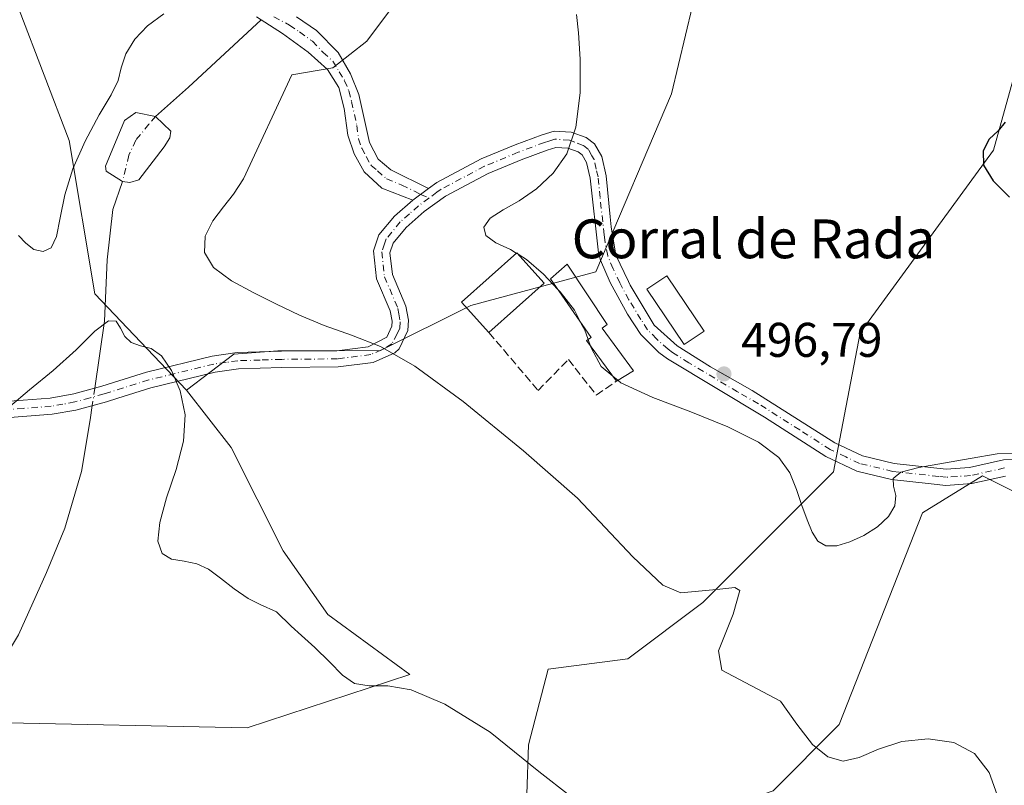
# Model space of a CAD drawing. Units: metres. Extents: x 631853 to 635322, y 4701920 to 4704299.
# Drawn here: x 632723 to 632926, y 4702906 to 4703064 of the extents above; entities that cross this region are included whole.
import ezdxf
from ezdxf.enums import TextEntityAlignment as Align

# ---------------------------------------------------------------- set-up
doc = ezdxf.new("R2010")
doc.units = ezdxf.units.M
doc.header["$MEASUREMENT"] = 0
doc.linetypes.add('DGN Style 3', pattern=[2.307223458686699, 1.648016756204785, -0.6592067024819142])
doc.linetypes.add('DGN Style 4', pattern=[2.6384748266838614, 1.318413404963828, -0.6592067024819142, 0.001648016756204785, -0.6592067024819142])
for name, color, linetype, lineweight in [('Camino Cxs', 7, 'Continuous', 0), ('Camino eje', 30, 'DGN Style 4', 13), ('Comarca CxS', 21, 'Continuous', 0), ('Comunidad Autónoma CxS', 142, 'Continuous', 0), ('Corriente natural eje', 4, 'DGN Style 4', 0), ('Corriente natural lineal', 142, 'Continuous', 13), ('Corriente natural lineal oculto', 9, 'DGN Style 4', 13), ('Cultivos herbáceos CxS', 92, 'Continuous', 0), ('Curva de nivel maestra', 30, 'Continuous', 30), ('Curva de nivel normal', 30, 'Continuous', 0), ('Edificación Cxs', 1, 'Continuous', 13), ('Edificación industrial Cxs', 135, 'Continuous', 13), ('Estanque Cxs', 5, 'Continuous', 0), ('Matorral CxS', 135, 'Continuous', 0), ('Municipio CxS', 4, 'Continuous', 0), ('Muro lineal', 1, 'DGN Style 3', 13), ('Pastizal CxS', 92, 'Continuous', 0), ('Provincia CxS', 1, 'Continuous', 0), ('Punto de cota en terreno', 7, 'Continuous', 0), ('Rótulo de punto de cota en terreno', 7, 'Continuous', 0), ('Texto cartográfico', 7, 'Continuous', 0)]:
    doc.layers.add(name, color=color, linetype=linetype, lineweight=lineweight)
doc.styles.add('Style-Arial', font='txt')

# ---------------------------------------------------------------- blocks, each defined once
blk = doc.blocks.new('*U14')
at = {"layer": 'Matorral CxS', "color": 135, "linetype": 'Continuous', "lineweight": 0}
blk.add_polyline3d([(632723.2679000003, 4703066.252699999, 492.5991000000067), (632733.5535000004, 4703039.318499999, 490.3359000000055), (632738.8318999996, 4703007.706700001, 486.1701999999932), (632757.7767000003, 4702987.8795, 485.0644999999931), (632766.9965000004, 4702976.024499999, 486.3031999999948), (632777.7059000004, 4702954.7433, 486.3717999999935), (632786.9439000003, 4702941.6483, 486.3990000000049), (632803.7877000002, 4702929.269099999, 485.4143999999943), (632770.2583, 4702918.271500001, 483.2798999999941), (632717.4901000002, 4702919.372099999, 482.255799999999)], dxfattribs=at)
blk = doc.blocks.new('*U15')
at = {"layer": 'Cultivos herbáceos CxS', "color": 92, "linetype": 'Continuous', "lineweight": 0}
for points in [[(632930.5761000002, 4703060.3213, 499.9113000000071), (632924.1935000002, 4703037.294700001, 499.411500000002), (632896.6807000004, 4702999.653899999, 498.215200000006), (632891.1841000002, 4702971.0601, 495.6459000000032), (632864.2503000004, 4702944.1163, 489.8898999999947), (632848.8081, 4702932.4637, 489.0201999999991), (632832.3699000003, 4702930.369899999, 486.8993999999948), (632828.3085000003, 4702914.7849, 485.1267999999982), (632827.9402999999, 4702904.615900001, 484.4627000000037), (632837.0283000004, 4702897.231899999, 484.3007999999973), (632854.3552999999, 4702899.024700001, 485.5007999999943), (632864.8954999996, 4702900.497500001, 486.1134000000021), (632878.7446999997, 4702905.3025, 487.1833999999944), (632892.3618999999, 4702918.9923, 489.9486999999936), (632909.5329, 4702962.5659, 494.4622999999993), (632921.9511000002, 4702970.210700001, 494.6652999999933), (632958.8388999999, 4702951.8365, 494.1152000000002)], [(632717.4901000002, 4702919.372099999, 482.255799999999), (632770.2583, 4702918.271500001, 483.2798999999941), (632803.7877000002, 4702929.269099999, 485.4143999999943), (632786.9439000003, 4702941.6483, 486.3990000000049), (632777.7059000004, 4702954.7433, 486.3717999999935), (632766.9965000004, 4702976.024499999, 486.3031999999948), (632757.7767000003, 4702987.8795, 485.0644999999931), (632767.5109000001, 4702995.2565, 486.321100000001), (632776.6218999998, 4702995.990300001, 487.4471000000049), (632797.7731, 4702996.015100001, 490.0706999999966), (632816.4005000005, 4703005.279899999, 492.5026999999973), (632842.1914999997, 4703012.259500001, 496.6564000000071), (632857.8185000002, 4703048.903100001, 496.7651999999944), (632863.5329, 4703073.1821, 497.0179999999964)]]:
    blk.add_polyline3d(points, dxfattribs=at)
blk = doc.blocks.new('5PATER')
at = {"layer": 'Pastizal CxS', "linetype": 'Continuous', "lineweight": 0}
h = blk.add_hatch(color=51, dxfattribs=at)
edge = h.paths.add_edge_path()
edge.add_ellipse((0, 0), major_axis=(-0.1095731443231308, -0.1110710700762829), ratio=0.9994222409660322, start_angle=0, end_angle=360)

msp = doc.modelspace()

# ---------------------------------------------------------------- linework, layer by layer
at = {"layer": 'Camino Cxs', "color": 7, "linetype": 'Continuous', "lineweight": 0, "extrusion": (-0.09596282772552268, -0.07249204322341438, 0.9927416780634408), "elevation": -401168.3238573023, "flags": 128}
msp.add_lwpolyline([(-3371208.684453125, 3315557.350010177), (-3371208.684453125, 3315561.427631071)], dxfattribs=at)
msp.add_lwpolyline([(-3371208.684453125, 3315557.350010177), (-3371208.684453125, 3315561.427631071)], dxfattribs=at)
at = {"layer": 'Camino Cxs', "color": 7, "linetype": 'Continuous', "lineweight": 0}
for points in [[(632780.4401000004, 4703064.770099999, 489.1490999999951), (632784.5900999998, 4703061.9901, 489.1958000000013), (632789.0301000001, 4703057.420100001, 490.4095999999991), (632791.6101000002, 4703053.050100001, 491.7385000000068), (632793.3300999999, 4703048.8201, 491.4575999999943), (632795.4801000003, 4703038.9001, 491.6867999999959), (632797.2801000001, 4703035.4801, 491.9793000000063), (632799.9301000005, 4703033.280099999, 492.4308000000019), (632807.6601, 4703029.4301, 493.4832000000025), (632804.4301000005, 4703026.9901, 492.9928000000073), (632798.0800999999, 4703029.4801, 492.9627000000037), (632794.4301000005, 4703032.850099999, 492.8105999999971), (632792.3300999999, 4703036.530099999, 492.0292999999947), (632791.0201000003, 4703040.390100001, 491.4676000000036), (632790.3000999996, 4703045.9001, 491.4759999999952), (632789.1501000002, 4703050.220100001, 491.7636000000057), (632786.8701, 4703053.9101, 491.1315000000032), (632782.8400999998, 4703057.520099999, 490.3064000000013), (632777.5701000001, 4703061.390100001, 489.5481), (632772.2100999998, 4703064.800100001, 489.4468000000052)], [(632804.4301000005, 4703026.9901, 492.9928000000073), (632798.0800999999, 4703029.4801, 492.9627000000037), (632794.4301000005, 4703032.850099999, 492.8105999999971), (632792.3300999999, 4703036.530099999, 492.0292999999947), (632791.0201000003, 4703040.390100001, 491.4676000000036), (632790.3000999996, 4703045.9001, 491.4759999999952), (632789.1501000002, 4703050.220100001, 491.7636000000057), (632786.8701, 4703053.9101, 491.1315000000032), (632782.8400999998, 4703057.520099999, 490.3064000000013), (632777.5701000001, 4703061.390100001, 489.5481), (632772.2100999998, 4703064.800100001, 489.4468000000052)], [(632780.4401000004, 4703064.770099999, 489.1490999999951), (632784.5900999998, 4703061.9901, 489.1958000000013), (632789.0301000001, 4703057.420100001, 490.4095999999991), (632791.6101000002, 4703053.050100001, 491.7385000000068), (632793.3300999999, 4703048.8201, 491.4575999999943), (632795.4801000003, 4703038.9001, 491.6867999999959), (632797.2801000001, 4703035.4801, 491.9793000000063), (632799.9301000005, 4703033.280099999, 492.4308000000019), (632807.6601, 4703029.4301, 493.4832000000025)], [(632718.4301000005, 4702985.350099999, 485.686600000001), (632729.6201, 4702986.200099999, 484.9688000000024), (632734.5201000003, 4702987.090100001, 484.7841000000044), (632740.2901, 4702988.6801, 484.6067000000039), (632749.5201000003, 4702991.5701, 484.9657000000007), (632763.0601000005, 4702994.890100001, 486.2875000000058), (632768.2301000003, 4702995.590100001, 486.9921000000032), (632777.3701, 4702995.880100001, 488.1619000000064), (632788.8000999996, 4702995.9801, 489.8169000000053), (632795.2500999998, 4702996.800100001, 490.241399999999), (632799.0701000001, 4702998.800100001, 490.7013000000007), (632800.1101000002, 4703001.040100001, 491.1837999999989), (632800.1901000004, 4703002.0701, 491.411500000002), (632799.7701000003, 4703004.1801, 491.9205999999977), (632796.9600999998, 4703010.8101, 492.6977999999945), (632796.3201000001, 4703016.5701, 492.7920000000013), (632797.4501, 4703019.840100001, 493.0960999999952), (632800.6401000004, 4703023.690099999, 493.1242000000057), (632804.4301000005, 4703026.9901, 492.9928000000073), (632807.6601, 4703029.4301, 493.4832000000025), (632809.4200999998, 4703030.6801, 493.5044999999955), (632818.5301000001, 4703035.530099999, 494.0590999999986), (632825.5601000005, 4703038.440099999, 494.4787000000069), (632831.0800999999, 4703040.5001, 494.8144999999931), (632833.5701000001, 4703041.2601, 495.1992999999929), (632837.1201, 4703041.020099999, 496.008600000001), (632840.1801000005, 4703039.940099999, 496.4214000000065), (632841.9401000004, 4703038.590100001, 496.3790000000009), (632843.4101, 4703036.0001, 496.7203000000009), (632844.2901, 4703032.050100001, 497.2400999999954), (632845.1201, 4703023.550100001, 496.9370999999956), (632845.3201000001, 4703021.540100001, 496.8905999999988), (632846.3400999998, 4703015.6601, 496.875), (632848.9200999998, 4703010.2401, 497.2629000000015), (632849.2873000001, 4703009.4749, 497.3983000000007), (632854.2401000002, 4703001.280099999, 498.251900000003), (632858.9901000002, 4702996.970100001, 498.3347000000067), (632865.8101000005, 4702992.690099999, 497.0568000000058), (632874.4501, 4702987.800100001, 497.1290000000009), (632891.4801000003, 4702977.0101, 496.1156999999948), (632897.1501000002, 4702974.350099999, 496.0432000000001), (632903.7301000003, 4702972.770099999, 495.3117000000057), (632914.4501, 4702971.590100001, 494.8877999999968), (632919.2301000003, 4702971.9101, 494.9006999999983), (632926.2701000003, 4702973.4901, 496.1135000000068), (632931.2801000001, 4702973.630100001, 495.4838000000018)], [(632807.6601, 4703029.4301, 493.4832000000025), (632809.4200999998, 4703030.6801, 493.5044999999955), (632818.5301000001, 4703035.530099999, 494.0590999999986), (632825.5601000005, 4703038.440099999, 494.4787000000069), (632831.0800999999, 4703040.5001, 494.8144999999931), (632833.5701000001, 4703041.2601, 495.1992999999929), (632837.1201, 4703041.020099999, 496.008600000001), (632840.1801000005, 4703039.940099999, 496.4214000000065), (632841.9401000004, 4703038.590100001, 496.3790000000009), (632843.4101, 4703036.0001, 496.7203000000009), (632844.2901, 4703032.050100001, 497.2400999999954), (632845.1201, 4703023.550100001, 496.9370999999956), (632845.3201000001, 4703021.540100001, 496.8905999999988), (632846.3400999998, 4703015.6601, 496.875), (632848.9200999998, 4703010.2401, 497.2629000000015), (632849.2873000001, 4703009.4749, 497.3983000000007), (632854.2401000002, 4703001.280099999, 498.251900000003), (632858.9901000002, 4702996.970100001, 498.3347000000067), (632865.8101000005, 4702992.690099999, 497.0568000000058), (632874.4501, 4702987.800100001, 497.1290000000009), (632891.4801000003, 4702977.0101, 496.1156999999948), (632897.1501000002, 4702974.350099999, 496.0432000000001), (632903.7301000003, 4702972.770099999, 495.3117000000057), (632914.4501, 4702971.590100001, 494.8877999999968), (632919.2301000003, 4702971.9101, 494.9006999999983), (632926.2701000003, 4702973.4901, 496.1135000000068), (632931.2801000001, 4702973.630100001, 495.4838000000018)], [(632926.6901000004, 4702970.1601, 494.6910000000062), (632919.7100999998, 4702968.590100001, 494.4756999999955), (632914.3701, 4702968.2301, 494.593200000003), (632911.3300999999, 4702968.5701, 494.7287999999971), (632903.1501000002, 4702969.470100001, 495.1371999999974), (632896.0401, 4702971.1801, 495.7510000000038), (632889.6101000002, 4702974.220100001, 495.9765000000043), (632876.9901000002, 4702982.3201, 496.3025999999954), (632856.9600999998, 4702994.300100001, 497.4677999999985), (632855.1700999998, 4702995.590100001, 497.5233000000007), (632851.4801000003, 4702999.3301, 497.288400000005), (632848.7301000003, 4703003.520099999, 497.232600000003), (632845.1401000004, 4703010.0701, 496.9698000000063), (632843.1201, 4703014.630100001, 496.8236999999936), (632842.7301000003, 4703016.1601, 496.7575999999972), (632840.9801000003, 4703031.520099999, 496.6279000000068), (632840.2600999996, 4703034.790100001, 496.2511999999988), (632839.3701, 4703036.340100001, 495.911500000002), (632838.5701000001, 4703036.960100001, 495.6771000000008), (632836.4401000004, 4703037.710100001, 495.3570000000037), (632833.9501, 4703037.880100001, 495.2280000000028), (632832.1601, 4703037.3301, 495.1968999999954), (632826.7801000001, 4703035.3201, 495.2758000000031), (632819.9600999998, 4703032.5001, 494.9146999999939), (632811.1801000005, 4703027.8301, 494.1374000000069), (632806.7901, 4703024.6501, 494.2492000000057), (632803.0401, 4703021.350099999, 493.4774000000034), (632800.4101, 4703018.1801, 493.5377000000008), (632799.7301000003, 4703016.190099999, 493.3139999999985), (632800.2301000003, 4703011.6601, 493.1774000000005), (632802.9801000003, 4703005.170100001, 492.2045000000071), (632803.5601000005, 4703002.270099999, 491.321100000001), (632803.4001000002, 4703000.1801, 490.9140000000043), (632801.6201, 4702996.350099999, 490.2176999999938), (632800.7600999996, 4702995.5801, 490.099000000002), (632796.2600999996, 4702993.5601, 489.5993000000017), (632789.0301000001, 4702992.640100001, 488.7541999999958), (632777.4301000005, 4702992.540100001, 487.4606000000058), (632768.5100999996, 4702992.2501, 486.453999999998), (632763.6901000004, 4702991.590100001, 485.8993999999948), (632750.4200999998, 4702988.340100001, 484.8053999999975), (632743.5800999999, 4702986.200099999, 484.4882999999973), (632741.2301000003, 4702985.470100001, 484.4717999999993), (632734.9501, 4702983.7501, 484.5976999999984), (632730.0401, 4702982.880100001, 484.7654000000039), (632718.6700999998, 4702982.0101, 485.2805999999982)], [(632926.6901000004, 4702970.1601, 494.6910000000062), (632919.7100999998, 4702968.590100001, 494.4756999999955), (632914.3701, 4702968.2301, 494.593200000003), (632911.3300999999, 4702968.5701, 494.7287999999971), (632903.1501000002, 4702969.470100001, 495.1371999999974), (632896.0401, 4702971.1801, 495.7510000000038), (632889.6101000002, 4702974.220100001, 495.9765000000043), (632876.9901000002, 4702982.3201, 496.3025999999954), (632856.9600999998, 4702994.300100001, 497.4677999999985), (632855.1700999998, 4702995.590100001, 497.5233000000007), (632851.4801000003, 4702999.3301, 497.288400000005), (632848.7301000003, 4703003.520099999, 497.232600000003), (632845.1401000004, 4703010.0701, 496.9698000000063), (632843.1201, 4703014.630100001, 496.8236999999936), (632842.7301000003, 4703016.1601, 496.7575999999972), (632840.9801000003, 4703031.520099999, 496.6279000000068), (632840.2600999996, 4703034.790100001, 496.2511999999988), (632839.3701, 4703036.340100001, 495.911500000002), (632838.5701000001, 4703036.960100001, 495.6771000000008), (632836.4401000004, 4703037.710100001, 495.3570000000037), (632833.9501, 4703037.880100001, 495.2280000000028), (632832.1601, 4703037.3301, 495.1968999999954), (632826.7801000001, 4703035.3201, 495.2758000000031), (632819.9600999998, 4703032.5001, 494.9146999999939), (632811.1801000005, 4703027.8301, 494.1374000000069), (632806.7901, 4703024.6501, 494.2492000000057), (632803.0401, 4703021.350099999, 493.4774000000034), (632800.4101, 4703018.1801, 493.5377000000008), (632799.7301000003, 4703016.190099999, 493.3139999999985), (632800.2301000003, 4703011.6601, 493.1774000000005), (632802.9801000003, 4703005.170100001, 492.2045000000071), (632803.5601000005, 4703002.270099999, 491.321100000001), (632803.4001000002, 4703000.1801, 490.9140000000043), (632801.6201, 4702996.350099999, 490.2176999999938), (632800.7600999996, 4702995.5801, 490.099000000002), (632796.2600999996, 4702993.5601, 489.5993000000017), (632789.0301000001, 4702992.640100001, 488.7541999999958), (632777.4301000005, 4702992.540100001, 487.4606000000058), (632768.5100999996, 4702992.2501, 486.453999999998), (632763.6901000004, 4702991.590100001, 485.8993999999948), (632750.4200999998, 4702988.340100001, 484.8053999999975), (632743.5800999999, 4702986.200099999, 484.4882999999973), (632741.2301000003, 4702985.470100001, 484.4717999999993), (632734.9501, 4702983.7501, 484.5976999999984), (632730.0401, 4702982.880100001, 484.7654000000039), (632718.6700999998, 4702982.0101, 485.2805999999982)], [(632718.4301000005, 4702985.350099999, 485.686600000001), (632729.6201, 4702986.200099999, 484.9688000000024), (632734.5201000003, 4702987.090100001, 484.7841000000044), (632740.2901, 4702988.6801, 484.6067000000039), (632749.5201000003, 4702991.5701, 484.9657000000007), (632763.0601000005, 4702994.890100001, 486.2875000000058), (632768.2301000003, 4702995.590100001, 486.9921000000032), (632777.3701, 4702995.880100001, 488.1619000000064), (632788.8000999996, 4702995.9801, 489.8169000000053), (632795.2500999998, 4702996.800100001, 490.241399999999), (632799.0701000001, 4702998.800100001, 490.7013000000007), (632800.1101000002, 4703001.040100001, 491.1837999999989), (632800.1901000004, 4703002.0701, 491.411500000002), (632799.7701000003, 4703004.1801, 491.9205999999977), (632796.9600999998, 4703010.8101, 492.6977999999945), (632796.3201000001, 4703016.5701, 492.7920000000013), (632797.4501, 4703019.840100001, 493.0960999999952), (632800.6401000004, 4703023.690099999, 493.1242000000057), (632804.4301000005, 4703026.9901, 492.9928000000073)]]:
    msp.add_polyline3d(points, dxfattribs=at)
at = {"layer": 'Camino eje', "color": 30, "linetype": 'DGN Style 4', "lineweight": 13}
for points in [[(632775.7401000002, 4703064.790100001, 489.2430000000023), (632779.0050999997, 4703063.0801, 489.1211000000039), (632781.0800999999, 4703061.690099999, 489.3313999999955), (632783.7150999998, 4703059.755100001, 489.6665999999968), (632785.9351000005, 4703057.470100001, 489.6996000000072), (632787.9501, 4703055.665100001, 490.4015000000073), (632789.2401000002, 4703053.4801, 491.4495000000024), (632790.3800999997, 4703051.6351, 491.6551999999938), (632791.2401000002, 4703049.520099999, 491.4443000000028), (632791.8151000004, 4703047.360099999, 491.1141999999964), (632792.8901000004, 4703042.4001, 491.0865000000049), (632793.2500999998, 4703039.645099999, 491.4781999999978), (632793.9051000001, 4703037.715100001, 491.7127000000037), (632794.8051000005, 4703036.005100001, 492.0586000000039), (632795.8551000003, 4703034.165100001, 492.3208000000013), (632797.1801000005, 4703033.065099999, 492.2834000000003), (632799.0050999997, 4703031.380100001, 492.5599999999977), (632802.1801000005, 4703030.1351, 492.5537999999942), (632806.0450999998, 4703028.210100001, 493.2256999999955), (632807.7707000002, 4703027.4331, 493.6285000000062)], [(632926.4801000003, 4702971.825099999, 495.0151999999944), (632919.4700999996, 4702970.2501, 494.6919999999955), (632914.4101, 4702969.9101, 494.7400999999954), (632912.8901000004, 4702970.0801, 494.7877000000008), (632903.4401000004, 4702971.120100001, 495.1880999999995), (632896.5950999996, 4702972.765100001, 495.6015000000043), (632893.7600999996, 4702974.095100001, 495.9336999999941), (632890.5450999998, 4702975.6151, 496.0262999999978), (632884.2351000002, 4702979.665100001, 496.5084999999963), (632875.7200999996, 4702985.0601, 496.7703000000038), (632871.4001000002, 4702987.505100001, 496.7210999999952), (632861.3850999996, 4702993.495100001, 497.4429999999993), (632857.9751000004, 4702995.6351, 497.8215000000055), (632857.0800999999, 4702996.280099999, 497.8323999999994), (632854.7050999999, 4702998.4351, 497.7964999999967), (632852.8601000002, 4703000.3051, 497.5035000000062), (632851.4851000002, 4703002.4001, 497.4416000000056), (632849.0050999997, 4703006.505100001, 497.422000000006), (632847.1201, 4703009.967499999, 496.982999999993), (632845.7401000002, 4703012.8651, 496.9321999999956), (632844.6325000003, 4703015.5275, 496.8322999999946), (632844.0251000002, 4703018.850099999, 496.7975000000006), (632843.9250999996, 4703019.8551, 496.8298999999971), (632843.0500999996, 4703027.5351, 496.6257000000041), (632842.6350999996, 4703031.7851, 496.4379999999946), (632842.2751000002, 4703033.420100001, 496.3285000000033), (632841.8350999998, 4703035.395099999, 496.2050000000018), (632841.3901000004, 4703036.170100001, 496.1082000000025), (632840.6551000001, 4703037.465100001, 495.8610000000045), (632839.5751, 4703038.295100001, 495.8877000000066), (632837.8450999996, 4703038.9901, 495.7407999999996), (632836.7801000001, 4703039.3651, 495.6530999999959), (632833.7600999996, 4703039.5701, 495.2305999999954), (632832.5151000004, 4703039.190099999, 495.0639999999985), (632831.6201, 4703038.915100001, 494.9459999999963), (632826.1700999998, 4703036.880100001, 494.568299999999), (632819.2451, 4703034.015100001, 494.4309999999969), (632810.3000999996, 4703029.255100001, 493.772299999997), (632809.4200999998, 4703028.630100001, 493.7556999999942), (632807.7707000002, 4703027.4331, 493.6285000000062)], [(632807.7707000002, 4703027.4331, 493.6285000000062), (632805.6101000002, 4703025.8201, 493.5580000000046), (632803.7351000002, 4703024.170100001, 493.2673000000068), (632801.8400999998, 4703022.520099999, 493.0586999999941), (632798.9301000005, 4703019.0101, 493.2056000000011), (632798.5900999998, 4703018.015100001, 493.0529999999999), (632798.0251000002, 4703016.380100001, 492.8141999999935), (632798.5950999996, 4703011.235099999, 492.8120000000054), (632801.3750999998, 4703004.675100001, 492.0190000000002), (632801.5850999998, 4703003.620100001, 491.7124999999942), (632801.8551000003, 4703001.912500001, 491.2488000000012), (632801.7550999997, 4703000.610099999, 490.9956999999995), (632801.2351000002, 4702999.4901, 490.7905000000028), (632800.1300999997, 4702997.3825, 490.3616999999941), (632798.0050999997, 4702996.190099999, 490.1594000000041), (632795.7550999997, 4702995.1801, 489.9063000000024), (632788.9151, 4702994.3101, 489.2825000000012), (632777.4001000002, 4702994.210100001, 487.8105000000069), (632772.9401000004, 4702994.065099999, 487.3864000000031), (632768.3701, 4702993.920100001, 486.7087999999931), (632765.9600999998, 4702993.590100001, 486.3647999999957), (632763.3750999998, 4702993.2401, 486.0274000000064), (632749.9700999996, 4702989.9551, 484.8821000000025), (632741.9351000005, 4702987.440099999, 484.4507000000012), (632740.7600999996, 4702987.075099999, 484.4719999999944), (632737.8750999998, 4702986.280099999, 484.5040000000009), (632734.7351000002, 4702985.420100001, 484.6870999999956), (632732.2851, 4702984.975099999, 484.8196999999927), (632729.8300999999, 4702984.540100001, 484.8687999999966), (632724.1451000003, 4702984.1051, 485.0714000000008), (632718.5500999996, 4702983.6801, 485.4064000000071)]]:
    msp.add_polyline3d(points, dxfattribs=at)
at = {"layer": 'Comarca CxS', "color": 21, "linetype": 'Continuous', "lineweight": 0}
msp.add_3dface([(635322.4700010131, 4701985.739982971), (631896.3500009875, 4701920.149982968), (631852.6200009884, 4704233.399982945), (635277.610001013, 4704299.039982947)], dxfattribs=at)
at = {"layer": 'Comunidad Autónoma CxS', "color": 142, "linetype": 'Continuous', "lineweight": 0}
msp.add_3dface([(635322.4700010131, 4701985.739982971), (631896.3500009875, 4701920.149982968), (631852.6200009884, 4704233.399982945), (635277.610001013, 4704299.039982947)], dxfattribs=at)
at = {"layer": 'Corriente natural eje', "color": 4, "linetype": 'DGN Style 4', "lineweight": 0}
msp.add_polyline3d([(632751.3501000004, 4703044.280099999, 487.6487000000052), (632750.0043000003, 4703042.6436, 487.4998999999953), (632747.2790999999, 4703039.3628, 487.1411999999983), (632745.8767999997, 4703036.267200001, 487.0856000000058), (632744.5601000005, 4703030.860099999, 487.2063999999955)], dxfattribs=at)
at = {"layer": 'Corriente natural lineal', "color": 142, "linetype": 'Continuous', "lineweight": 13, "extrusion": (0.02299076419002154, -0.09238367749839212, 0.9954580256815614), "elevation": -419451.655140221, "flags": 128}
msp.add_lwpolyline([(1749814.980109384, 4391061.694479559), (1749797.095915872, 4391051.798623532), (1749789.009436048, 4391047.567596244)], dxfattribs=at)
at = {"layer": 'Corriente natural lineal', "color": 142, "linetype": 'Continuous', "lineweight": 13}
for points in [[(632744.5601000005, 4703030.860099999, 487.2063999999955), (632742.5601000005, 4703025.100099999, 487.3695000000008), (632741.3800999997, 4703014.7401, 486.5035000000062), (632740.8300999999, 4703002.0801, 485.2516000000033), (632738.8493999997, 4702988.283100001, 484.4900000000052)], [(632738.3316000003, 4702984.676300001, 484.3772000000026), (632737.9101, 4702981.7401, 484.2743000000046), (632736.0800999999, 4702971.120100001, 483.8509999999952), (632732.6401000004, 4702959.4301, 483.2948000000034), (632728.8800999997, 4702950.3101, 482.9633000000031), (632723.1101000002, 4702937.420100001, 482.6205000000046), (632719.2401000002, 4702931.1501, 482.6070000000037), (632715.5601000005, 4702928.020099999, 482.5265999999974), (632712.6700999998, 4702927.0601, 482.6171000000032), (632709.7401000002, 4702926.7401, 482.5454000000027), (632700.9001000002, 4702926.7301, 482.3696999999956), (632698.1700999998, 4702926.190099999, 482.2917000000016), (632695.9801000003, 4702924.700099999, 482.2194000000018), (632693.8901000004, 4702922.220100001, 482.1230000000069), (632690.8501000004, 4702913.640100001, 481.838699999993), (632689.2600999996, 4702911.140100001, 481.7054999999964), (632688.8797000004, 4702910.717300001, 481.6747000000032)]]:
    msp.add_polyline3d(points, dxfattribs=at)
at = {"layer": 'Corriente natural lineal oculto', "color": 9, "linetype": 'DGN Style 4', "lineweight": 13, "extrusion": (-0.004397027336777903, -0.0306280382571272, 0.9995211800773006), "elevation": -146341.2170589253, "flags": 128}
msp.add_lwpolyline([(-42001.68633282278, 4742918.677753328), (-42001.68633282278, 4742915.032229098)], dxfattribs=at)
at = {"layer": 'Cultivos herbáceos CxS', "color": 92, "linetype": 'Continuous', "lineweight": 0}
for points in [[(632925.2987000003, 4703192.8663, 496.4391000000033), (632912.4033000004, 4703185.700300001, 495.9462000000058), (632905.2392999995, 4703174.7105, 495.4311000000016), (632897.1189000001, 4703157.5097, 494.9210000000021), (632886.1347000003, 4703149.865900001, 494.5500999999931), (632874.1933000004, 4703142.698899999, 494.0016000000033), (632873.2380999997, 4703132.664899999, 493.9184999999998), (632873.7160999998, 4703124.5419, 494.729800000001), (632877.0588999996, 4703119.2861, 495.0878999999986), (632900.9389000004, 4703115.4637, 496.4897000000056), (632872.7607000005, 4703106.3861, 496.6863000000012), (632863.5329, 4703073.1821, 497.0179999999964), (632857.8185000002, 4703048.903100001, 496.7651999999944), (632842.1914999997, 4703012.259500001, 496.6564000000071), (632816.4005000005, 4703005.279899999, 492.5026999999973), (632797.7731, 4702996.015100001, 490.0706999999966), (632776.6218999998, 4702995.990300001, 487.4471000000049), (632767.5109000001, 4702995.2565, 486.321100000001), (632757.7767000003, 4702987.8795, 485.0644999999931)], [(632930.5761000002, 4703060.3213, 499.9113000000071), (632924.1935000002, 4703037.294700001, 499.411500000002), (632896.6807000004, 4702999.653899999, 498.215200000006), (632891.1841000002, 4702971.0601, 495.6459000000032), (632864.2503000004, 4702944.1163, 489.8898999999947), (632848.8081, 4702932.4637, 489.0201999999991), (632832.3699000003, 4702930.369899999, 486.8993999999948), (632828.3085000003, 4702914.7849, 485.1267999999982), (632827.9402999999, 4702904.615900001, 484.4627000000037), (632837.0283000004, 4702897.231899999, 484.3007999999973), (632854.3552999999, 4702899.024700001, 485.5007999999943), (632864.8954999996, 4702900.497500001, 486.1134000000021), (632878.7446999997, 4702905.3025, 487.1833999999944), (632892.3618999999, 4702918.9923, 489.9486999999936), (632909.5329, 4702962.5659, 494.4622999999993), (632921.9511000002, 4702970.210700001, 494.6652999999933), (632958.8388999999, 4702951.8365, 494.1152000000002)], [(632757.7767000003, 4702987.8795, 485.0644999999931), (632766.9965000004, 4702976.024499999, 486.3031999999948), (632777.7059000004, 4702954.7433, 486.3717999999935), (632786.9439000003, 4702941.6483, 486.3990000000049), (632803.7877000002, 4702929.269099999, 485.4143999999943), (632770.2583, 4702918.271500001, 483.2798999999941), (632717.4901000002, 4702919.372099999, 482.255799999999)]]:
    msp.add_polyline3d(points, dxfattribs=at)
at = {"layer": 'Curva de nivel maestra', "color": 30, "linetype": 'Continuous', "lineweight": 30, "elevation": 500, "flags": 128}
msp.add_lwpolyline([(632926.5800000001, 4703043.0701), (632925.1299999999, 4703041.290100001), (632923.2699999996, 4703039.5701), (632922.04, 4703037.1501), (632922.1600000003, 4703034.210100001), (632924.1100000005, 4703030.9901), (632927.4900000002, 4703027.620100001)], dxfattribs=at)
at = {"layer": 'Curva de nivel normal', "color": 30, "linetype": 'Continuous', "lineweight": 0, "flags": 128}
for points, elevation in [([(632925.3200000003, 4702903.4901), (632923.3300000001, 4702909.100099999), (632920.2699999996, 4702912.9801), (632916.0199999996, 4702915.2301), (632910.7400000002, 4702916.030099999), (632905.2699999996, 4702915.4901), (632900.4600000001, 4702913.9001), (632896.5099999999, 4702912.1601), (632893.1600000003, 4702911.420100001), (632890.0499999998, 4702912.280099999), (632886.8899999997, 4702914.860099999), (632883.6100000005, 4702919.030099999), (632880.25, 4702923.770099999), (632868.1699999999, 4702930.1601), (632867.5099999999, 4702934.1501), (632870.5, 4702941.6801), (632871.9000000004, 4702946.550100001), (632870.8399999999, 4702947.220100001), (632867.7800000003, 4702946.840100001), (632859.6799999997, 4702946.0801), (632856.0099999999, 4702947.640100001), (632849.8099999997, 4702953.4801), (632838.3799999999, 4702965.610099999), (632827.2400000002, 4702975.380100001), (632814.7999999998, 4702985.550100001), (632804.8799999999, 4702992.8201), (632797.7400000002, 4702996.840100001), (632791.7699999996, 4702999.1801), (632786.1600000003, 4703001.170100001), (632781.04, 4703003.280099999), (632776.3499999996, 4703005.5601), (632771.6699999999, 4703007.920100001), (632767.0199999996, 4703010.390100001), (632763.3300000001, 4703013.140100001), (632761.4800000006, 4703016.2501), (632761.6100000005, 4703019.5601), (632763.2199999997, 4703022.7601), (632765.4100000003, 4703025.630100001), (632767.4400000004, 4703028.280099999), (632769.5199999996, 4703031.440099999), (632779.4900000002, 4703052.8101), (632787.9199999999, 4703054.280099999), (632794.9699999997, 4703059.7501), (632800.6500000004, 4703067.420100001)], 490), ([(632753.0599999997, 4703065.4301), (632749.7000000002, 4703062.920100001), (632747.0800000001, 4703060.1601), (632745.25, 4703057.1801), (632744.3200000003, 4703054.3101), (632743.6500000004, 4703051.700099999), (632742.2300000006, 4703048.7401), (632739.75, 4703044.5701), (632736.8499999996, 4703039.1801), (632734.3399999999, 4703033.4901), (632732.6600000003, 4703028.140100001), (632731.7100000001, 4703023.340100001), (632730.9400000004, 4703019.540100001), (632729.8300000001, 4703017.210100001), (632728.1799999997, 4703016.4001), (632726.29, 4703016.860099999), (632724.6299999999, 4703018.170100001), (632723.1100000005, 4703019.7301)], 490), ([(632825.7702000003, 4703016.1095), (632824.5700000003, 4703016.860099999), (632821.5899999999, 4703018.2501), (632819.5199999996, 4703019.700099999), (632819.0599999997, 4703021.470100001), (632820.3899999997, 4703023.300100001), (632823.0499999998, 4703025.0101), (632826.3799999999, 4703026.870100001), (632829.9600000001, 4703029.350099999), (632833.3899999997, 4703032.550100001), (632836.2100000001, 4703036.5601), (632838.0800000001, 4703042.0801), (632838.9299999997, 4703049.120100001), (632838.9500000002, 4703056.0801), (632838.6200000001, 4703061.470100001), (632838.1699999999, 4703065.2501)], 495), ([(632825.7702000003, 4703016.1095), (632826.1403000001, 4703015.8781)], 495), ([(632826.1403000001, 4703015.8781), (632827.8799999999, 4703014.790100001), (632831.3600000005, 4703011.7401), (632834.3568000002, 4703008.612700001)], 495), ([(632834.3568000002, 4703008.612700001), (632834.7999999998, 4703008.1501), (632837.75, 4703004.350099999), (632839.1909999996, 4703001.626700001)], 495), ([(632721.3499999996, 4702984.4801), (632725.3499999996, 4702987.9301), (632730.25, 4702991.880100001), (632735, 4702996.200099999), (632738.8899999997, 4703000.030099999), (632741.6500000004, 4703002.130100001), (632743.25, 4703002.0701), (632744.1399999997, 4703000.620100001), (632745.0199999996, 4702998.9301), (632746.3700000001, 4702997.690099999), (632748.2699999996, 4702997.0101), (632750.4600000001, 4702996.4101), (632752.6100000005, 4702994.9101), (632754.6600000003, 4702991.940099999), (632756.4600000001, 4702987.710100001), (632757.4900000002, 4702982.7501), (632757.1699999999, 4702977.3301), (632755.6200000001, 4702971.5101), (632753.6600000003, 4702965.690099999), (632752.2400000002, 4702960.620100001), (632751.8600000005, 4702956.7401), (632752.7100000001, 4702954.220100001), (632754.6500000004, 4702953.020099999), (632757.2599999999, 4702952.590100001), (632759.9100000003, 4702952.090100001), (632762.3300000001, 4702950.950099999), (632764.79, 4702949.110099999), (632767.5899999999, 4702946.9101), (632770.4600000001, 4702944.940099999), (632772.9400000004, 4702943.700099999), (632776.3200000003, 4702942.1501), (632779.3399999999, 4702939.2301), (632781.4699999997, 4702937.290100001), (632784.2400000002, 4702934.840100001), (632787.2599999999, 4702931.890100001), (632789.9400000004, 4702929.1501), (632792.4199999999, 4702927.440099999), (632795.4400000004, 4702926.950099999), (632799.2800000003, 4702926.9301), (632804.1299999999, 4702926.0801), (632811.04, 4702923.130100001), (632820.3899999997, 4702917.4101), (632830.4500000002, 4702909.280099999), (632836.9900000002, 4702904.220100001)], 485), ([(632839.1909999996, 4703001.626700001), (632839.8399999999, 4703000.4001), (632840.5990000004, 4702998.3168)], 495), ([(632840.5990000004, 4702998.3168), (632841.0955999997, 4702996.953600001)], 495), ([(632841.0955999997, 4702996.953600001), (632841.29, 4702996.420100001), (632843.2599999999, 4702992.720100001), (632845.7010000005, 4702990.728900001)], 495), ([(632845.7010000005, 4702990.728900001), (632846.7172999998, 4702989.899900001)], 495), ([(632846.7172999998, 4702989.899900001), (632847.3300000001, 4702989.4001), (632853.9100000003, 4702986.360099999), (632861.75, 4702983.420100001), (632869.4000000004, 4702980.3201), (632875.7100000001, 4702977.120100001), (632879.9000000004, 4702974.0101), (632882.1900000004, 4702970.8201), (632883.54, 4702967.420100001), (632884.6799999997, 4702964.100099999), (632885.7699999996, 4702961.120100001), (632886.7999999998, 4702958.590100001), (632887.9800000006, 4702956.720100001), (632889.6299999999, 4702955.790100001), (632891.8700000001, 4702955.8101), (632894.5700000003, 4702956.590100001), (632897.4600000001, 4702957.940099999), (632900.25, 4702959.710100001), (632902.5199999996, 4702961.790100001), (632903.8300000001, 4702964.0101), (632904.04, 4702966.1501), (632903.5999999996, 4702968.040100001), (632903.5199999996, 4702969.620100001), (632905.0599999997, 4702970.9301), (632908.7699999996, 4702971.920100001), (632913.9199999999, 4702972.800100001), (632919.4000000004, 4702973.790100001), (632924.9800000006, 4702974.710100001), (632930.9500000002, 4702974.9001)], 495)]:
    msp.add_lwpolyline(points, dxfattribs=dict(at, elevation=elevation))
at = {"layer": 'Edificación Cxs', "color": 1, "linetype": 'Continuous', "lineweight": 13}
msp.add_polyline3d([(632864.5000999998, 4703000.040100001, 499.0411000000022), (632860.3701, 4702997.2501, 498.7133999999933), (632852.6901000004, 4703008.6601, 498.3859999999986), (632856.8000999996, 4703011.440099999, 498.5587999999989), (632864.5000999998, 4703000.040100001, 499.0411000000022)], dxfattribs=at)
msp.add_3dface([(632864.5000999998, 4703000.040100001, 499.0411000000022), (632860.3701, 4702997.2501, 499.0411000000022), (632852.6901000004, 4703008.6601, 499.0411000000022), (632856.8000999996, 4703011.440099999, 499.0411000000022)], dxfattribs=at)
at = {"layer": 'Edificación industrial Cxs', "color": 135, "linetype": 'Continuous', "lineweight": 13, "elevation": 497.9431999999941, "flags": 128}
msp.add_lwpolyline([(632849.9200999998, 4702991.860099999), (632846.4401000004, 4702989.7301), (632840.2401000002, 4702998.110099999), (632841.2301000003, 4702998.6801), (632832.8501000004, 4703010.790100001), (632836.2600999996, 4703013.8301), (632844.5100999996, 4703001.380100001), (632843.5100999996, 4703000.630100001)], close=True, dxfattribs=at)
at = {"layer": 'Edificación industrial Cxs', "color": 135, "linetype": 'Continuous', "lineweight": 13, "extrusion": (-0.1199593466954125, -0.1074042347713035, 0.9869519165053587), "elevation": -580547.5212513772, "flags": 128}
msp.add_lwpolyline([(-3081702.974857889, 3561579.626673607), (-3081702.974857889, 3561564.163543135)], dxfattribs=at)
at = {"layer": 'Edificación industrial Cxs', "color": 135, "linetype": 'Continuous', "lineweight": 13, "extrusion": (-0.1899551235482432, -0.1162656359423452, 0.9748842766896457), "elevation": -666524.4802089052, "flags": 128}
msp.add_lwpolyline([(-3680891.021874778, 2919831.862855359), (-3680891.021874778, 2919827.677630108)], dxfattribs=at)
at = {"layer": 'Edificación industrial Cxs', "color": 135, "linetype": 'Continuous', "lineweight": 13}
for points in [[(632820.1401000004, 4702999.720100001, 493.6971999999951), (632814.5100999996, 4703006.0001, 493.2804999999935), (632825.8601000002, 4703016.190099999, 497.7926000000007), (632831.5100999996, 4703009.9001, 496.1870000000054)], [(632846.4401000004, 4702989.7301, 496.5053999999946), (632840.2401000002, 4702998.110099999, 496.5173000000068), (632841.2301000003, 4702998.6801, 497.1641999999993), (632832.8501000004, 4703010.790100001, 496.8007000000071), (632836.2600999996, 4703013.8301, 497.4894000000059), (632844.5100999996, 4703001.380100001, 497.8077000000048), (632843.5100999996, 4703000.630100001, 497.9431999999942), (632849.9200999998, 4702991.860099999, 497.4375)]]:
    msp.add_polyline3d(points, dxfattribs=at)
msp.add_3dface([(632831.5100999996, 4703009.9001, 497.7926000000007), (632820.1401000004, 4702999.720100001, 497.7926000000007), (632814.5100999996, 4703006.0001, 497.7926000000007), (632825.8601000002, 4703016.190099999, 497.7926000000007)], dxfattribs=at)
at = {"layer": 'Estanque Cxs', "color": 5, "linetype": 'Continuous', "lineweight": 0}
msp.add_polyline3d([(632747.9301000005, 4703031.2301, 486.6616999999969), (632746.0500999996, 4703030.6601, 486.9667999999947), (632744.5601000005, 4703030.860099999, 487.2063999999955), (632741.2200999996, 4703032.9801, 488.0020999999979), (632741.0500999996, 4703033.9901, 488.1600999999937), (632744.9700999996, 4703043.460100001, 488.5901000000013), (632747.3101000005, 4703045.0801, 488.2590999999957), (632751.3501000004, 4703044.280099999, 487.6487000000052), (632754.5100999996, 4703041.2401, 487.2829000000056), (632754.3101000005, 4703039.890100001, 487.0706999999966), (632753.1700999998, 4703038.0101, 486.5679999999993)], close=True, dxfattribs=at)
msp.add_polyline3d([(632747.9301000005, 4703031.2301, 486.6616999999969), (632746.0500999996, 4703030.6601, 486.9667999999947), (632744.5601000005, 4703030.860099999, 487.2063999999955), (632741.2200999996, 4703032.9801, 488.0020999999979), (632741.0500999996, 4703033.9901, 488.1600999999937), (632744.9700999996, 4703043.460100001, 488.5901000000013), (632747.3101000005, 4703045.0801, 488.2590999999957), (632751.3501000004, 4703044.280099999, 487.6487000000052), (632754.5100999996, 4703041.2401, 487.2829000000056), (632754.3101000005, 4703039.890100001, 487.0706999999966), (632753.1700999998, 4703038.0101, 486.5679999999993), (632747.9301000005, 4703031.2301, 486.6616999999969)], dxfattribs=at)
at = {"layer": 'Matorral CxS', "color": 135, "linetype": 'Continuous', "lineweight": 0}
for points in [[(632925.2987000003, 4703192.8663, 496.4391000000033), (632912.4033000004, 4703185.700300001, 495.9462000000058), (632905.2392999995, 4703174.7105, 495.4311000000016), (632897.1189000001, 4703157.5097, 494.9210000000021), (632886.1347000003, 4703149.865900001, 494.5500999999931), (632874.1933000004, 4703142.698899999, 494.0016000000033), (632873.2380999997, 4703132.664899999, 493.9184999999998), (632873.7160999998, 4703124.5419, 494.729800000001), (632877.0588999996, 4703119.2861, 495.0878999999986), (632900.9389000004, 4703115.4637, 496.4897000000056), (632872.7607000005, 4703106.3861, 496.6863000000012), (632863.5329, 4703073.1821, 497.0179999999964), (632857.8185000002, 4703048.903100001, 496.7651999999944), (632842.1914999997, 4703012.259500001, 496.6564000000071), (632816.4005000005, 4703005.279899999, 492.5026999999973), (632797.7731, 4702996.015100001, 490.0706999999966), (632776.6218999998, 4702995.990300001, 487.4471000000049), (632767.5109000001, 4702995.2565, 486.321100000001), (632757.7767000003, 4702987.8795, 485.0644999999931)], [(632863.5329, 4703073.1821, 497.0179999999964), (632857.8185000002, 4703048.903100001, 496.7651999999944), (632842.1914999997, 4703012.259500001, 496.6564000000071), (632816.4005000005, 4703005.279899999, 492.5026999999973), (632797.7731, 4702996.015100001, 490.0706999999966), (632776.6218999998, 4702995.990300001, 487.4471000000049), (632767.5109000001, 4702995.2565, 486.321100000001), (632757.7767000003, 4702987.8795, 485.0644999999931), (632738.8318999996, 4703007.706700001, 486.1701999999932), (632733.5535000004, 4703039.318499999, 490.3359000000055), (632723.2679000003, 4703066.252699999, 492.5991000000067)], [(632723.2679000003, 4703066.252699999, 492.5991000000067), (632733.5535000004, 4703039.318499999, 490.3359000000055), (632738.8318999996, 4703007.706700001, 486.1701999999932), (632757.7767000003, 4702987.8795, 485.0644999999931)], [(632958.8388999999, 4702951.8365, 494.1152000000002), (632921.9511000002, 4702970.210700001, 494.6652999999933), (632909.5329, 4702962.5659, 494.4622999999993), (632892.3618999999, 4702918.9923, 489.9486999999936), (632878.7446999997, 4702905.3025, 487.1833999999944), (632864.8954999996, 4702900.497500001, 486.1134000000021), (632854.3552999999, 4702899.024700001, 485.5007999999943), (632837.0283000004, 4702897.231899999, 484.3007999999973), (632827.9402999999, 4702904.615900001, 484.4627000000037), (632828.3085000003, 4702914.7849, 485.1267999999982), (632832.3699000003, 4702930.369899999, 486.8993999999948), (632848.8081, 4702932.4637, 489.0201999999991), (632864.2503000004, 4702944.1163, 489.8898999999947), (632891.1841000002, 4702971.0601, 495.6459000000032), (632896.6807000004, 4702999.653899999, 498.215200000006), (632924.1935000002, 4703037.294700001, 499.411500000002), (632930.5761000002, 4703060.3213, 499.9113000000071)], [(632930.5761000002, 4703060.3213, 499.9113000000071), (632924.1935000002, 4703037.294700001, 499.411500000002), (632896.6807000004, 4702999.653899999, 498.215200000006), (632891.1841000002, 4702971.0601, 495.6459000000032), (632864.2503000004, 4702944.1163, 489.8898999999947), (632848.8081, 4702932.4637, 489.0201999999991), (632832.3699000003, 4702930.369899999, 486.8993999999948), (632828.3085000003, 4702914.7849, 485.1267999999982), (632827.9402999999, 4702904.615900001, 484.4627000000037), (632837.0283000004, 4702897.231899999, 484.3007999999973), (632854.3552999999, 4702899.024700001, 485.5007999999943), (632864.8954999996, 4702900.497500001, 486.1134000000021), (632878.7446999997, 4702905.3025, 487.1833999999944), (632892.3618999999, 4702918.9923, 489.9486999999936), (632909.5329, 4702962.5659, 494.4622999999993), (632921.9511000002, 4702970.210700001, 494.6652999999933), (632958.8388999999, 4702951.8365, 494.1152000000002)], [(632757.7767000003, 4702987.8795, 485.0644999999931), (632766.9965000004, 4702976.024499999, 486.3031999999948), (632777.7059000004, 4702954.7433, 486.3717999999935), (632786.9439000003, 4702941.6483, 486.3990000000049), (632803.7877000002, 4702929.269099999, 485.4143999999943), (632770.2583, 4702918.271500001, 483.2798999999941), (632717.4901000002, 4702919.372099999, 482.255799999999)]]:
    msp.add_polyline3d(points, dxfattribs=at)
at = {"layer": 'Municipio CxS', "color": 4, "linetype": 'Continuous', "lineweight": 0}
msp.add_3dface([(635322.4700010131, 4701985.739982971), (631896.3500009875, 4701920.149982968), (631852.6200009884, 4704233.399982945), (635277.610001013, 4704299.039982947)], dxfattribs=at)
at = {"layer": 'Muro lineal', "color": 1, "linetype": 'DGN Style 3', "lineweight": 13}
msp.add_polyline3d([(632820.1401000004, 4702999.720100001, 493.6971999999951), (632830.2600999996, 4702987.8101, 492.7396000000008), (632836.5301000001, 4702994.190099999, 494.2620000000024), (632842.2801000001, 4702986.850099999, 494.7428999999975), (632846.4401000004, 4702989.7301, 496.5053999999946)], dxfattribs=at)
at = {"layer": 'Provincia CxS', "color": 1, "linetype": 'Continuous', "lineweight": 0}
msp.add_3dface([(635322.4700010131, 4701985.739982971), (631896.3500009875, 4701920.149982968), (631852.6200009884, 4704233.399982945), (635277.610001013, 4704299.039982947)], dxfattribs=at)

# ---------------------------------------------------------------- block references
at = {"layer": 'Cultivos herbáceos CxS', "color": 92, "linetype": 'Continuous', "lineweight": 0}
msp.add_blockref('*U15', (0, 0), dxfattribs=at)
at = {"layer": 'Matorral CxS', "color": 135, "linetype": 'Continuous', "lineweight": 0}
msp.add_blockref('*U14', (0, 0), dxfattribs=at)
at = {"layer": 'Punto de cota en terreno', "color": 7, "linetype": 'Continuous', "lineweight": 0, "xscale": 10, "yscale": 10, "zscale": 10}
msp.add_blockref('5PATER', (632868.6100000005, 4702991.199999999, 496.7899999999936), dxfattribs=at)

# ---------------------------------------------------------------- texts
at = {"layer": 'Rótulo de punto de cota en terreno', "color": 7, "linetype": 'Continuous', "lineweight": 0, "style": 'Style-Arial'}
msp.add_text('496,79', height=7.000000000000002, dxfattribs=at).set_placement((632872.1377999998, 4702994.727800001))
at = {"layer": 'Texto cartográfico', "color": 7, "linetype": 'Continuous', "lineweight": 0, "style": 'Style-Arial'}
msp.add_text('Corral de Rada', height=8, dxfattribs=at).set_placement((632874.6942963412, 4703019.0368), align=Align.MIDDLE_CENTER)

doc.saveas('drawing.dxf')
